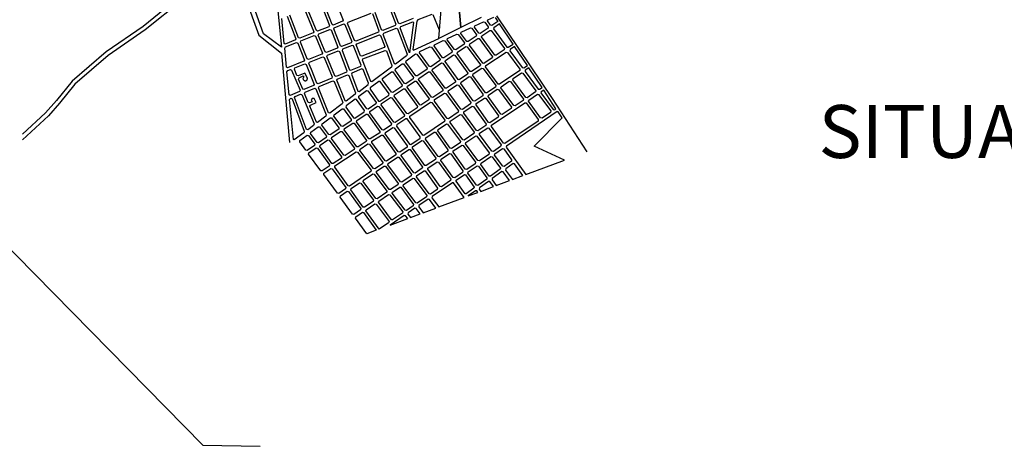
# Model space of a CAD drawing. Extents: x 281 to 845, y 223 to 484.
# Drawn here: x 684 to 705, y 355 to 364 of the extents above; entities that cross this region are included whole.
import ezdxf

# ---------------------------------------------------------------- set-up
doc = ezdxf.new("R2010")
doc.units = 0
doc.header["$MEASUREMENT"] = 0
doc.layers.get('0').update_dxf_attribs({"linetype": 'CONTINUOUS'})
for name, color, linetype in [('5', 7, 'CONTINUOUS'), ('MUB_QUADRA', 7, 'CONTINUOUS'), ('MUB_RODOVIA', 1, 'CONTINUOUS'), ('PONTO', 7, 'CONTINUOUS')]:
    doc.layers.add(name, color=color, linetype=linetype)
doc.styles.add('ITALICC', font='italicc')

# ---------------------------------------------------------------- blocks, each defined once
blk = doc.blocks.new('MALHA DE MINEIROS')
at = {"layer": 'MUB_QUADRA', "linetype": 'Continuous'}
for p, q in [((-12.986, -12.977), (-12.561, -17.138)), ((-14.273, -14.184), (-13.35, -16.715)), ((-13.188, -16.667), (-14.119, -14.111)), ((-16.084, -15.349), (-17.391, -16.411)), ((-16.006, -15.47), (-17.317, -16.534)), ((-17.391, -16.411), (-18.687, -17.303)), ((-17.317, -16.534), (-18.611, -17.425)), ((-13.35, -16.715), (-12.567, -17.34)), ((-12.561, -17.138), (-13.188, -16.667)), ((-18.687, -17.303), (-19.866, -18.316)), ((-18.611, -17.425), (-19.773, -18.425)), ((-12.567, -17.34), (-12.29, -20.46)), ((-19.866, -18.316), (-20.415, -18.993)), ((-19.773, -18.425), (-20.314, -19.091))]:
    blk.add_line(p, q, dxfattribs=at)
at = {"layer": 'MUB_QUADRA'}
for p, q in [((-6.544, -13.723), (-6.308, -16.446)), ((-6.308, -16.446), (-6.544, -13.724)), ((-7.077, -16.831), (-6.82, -13.793)), ((-10.736, -15.382), (-10.412, -16.19)), ((-11.347, -16.559), (-11.671, -15.769)), ((-11.207, -15.577), (-10.895, -16.381)), ((-10.802, -16.344), (-11.115, -15.539)), ((-8.803, -15.733), (-8.575, -16.338)), ((-8.482, -16.302), (-8.71, -15.697)), ((-12.469, -17.004), (-12.552, -16.133)), ((-12.37, -16.059), (-12.059, -16.841)), ((-11.966, -16.804), (-12.278, -16.021)), ((-11.763, -15.808), (-11.44, -16.596)), ((-10.238, -16.265), (-9.433, -15.947)), ((-9.39, -15.966), (-9.164, -16.568)), ((-9.07, -16.532), (-9.297, -15.929)), ((-7.965, -16.136), (-8.439, -16.321)), ((-7.32, -15.991), (-7.812, -16.184)), ((-7.054, -16.54), (-7.276, -16.01)), ((-5.597, -16.105), (-6.308, -16.446)), ((-5.364, -16.181), (-5.153, -16.083)), ((-5.104, -16.097), (-5.013, -16.236)), ((-10.914, -16.424), (-11.304, -16.578)), ((-10.895, -16.381), (-10.914, -16.424)), ((-10.759, -16.363), (-10.802, -16.344)), ((-10.431, -16.233), (-10.759, -16.363)), ((-10.742, -16.499), (-10.723, -16.456)), ((-10.723, -16.456), (-10.393, -16.326)), ((-10.412, -16.19), (-10.431, -16.233)), ((-10.393, -16.326), (-10.35, -16.345)), ((-10.35, -16.345), (-10.112, -16.938)), ((-10.257, -16.308), (-10.238, -16.265)), ((-10.018, -16.902), (-10.257, -16.308)), ((-8.594, -16.382), (-9.027, -16.551)), ((-8.992, -16.645), (-8.559, -16.475)), ((-8.575, -16.338), (-8.594, -16.382)), ((-8.559, -16.475), (-8.516, -16.494)), ((-8.439, -16.321), (-8.482, -16.302)), ((-8.423, -16.458), (-8.403, -16.415)), ((-8.094, -17.33), (-8.423, -16.458)), ((-8.403, -16.415), (-7.98, -16.249)), ((-7.954, -16.27), (-8.094, -17.33)), ((-7.98, -16.249), (-7.954, -16.27)), ((-7.847, -16.229), (-7.979, -17.219)), ((-7.812, -16.184), (-7.847, -16.229)), ((-6.308, -16.446), (-7.077, -16.831)), ((-6.294, -16.614), (-5.974, -16.465)), ((-5.974, -16.465), (-5.924, -16.478)), ((-5.924, -16.478), (-5.761, -16.701)), ((-5.831, -16.435), (-5.821, -16.394)), ((-5.678, -16.645), (-5.831, -16.435)), ((-5.821, -16.394), (-5.517, -16.253)), ((-5.358, -16.47), (-5.631, -16.654)), ((-5.517, -16.253), (-5.467, -16.265)), ((-5.467, -16.265), (-5.35, -16.423)), ((-5.374, -16.222), (-5.364, -16.181)), ((-5.267, -16.367), (-5.374, -16.222)), ((-5.35, -16.423), (-5.358, -16.47)), ((-5.22, -16.377), (-5.267, -16.367)), ((-5.013, -16.236), (-5.22, -16.377)), ((-5.16, -16.457), (-5.167, -16.501)), ((-4.956, -16.319), (-5.16, -16.457)), ((-4.486, -17.025), (-4.956, -16.319)), ((-11.923, -16.822), (-11.966, -16.804)), ((-11.459, -16.639), (-11.923, -16.822)), ((-11.886, -16.915), (-11.421, -16.732)), ((-11.44, -16.596), (-11.459, -16.639)), ((-11.421, -16.732), (-11.377, -16.75)), ((-11.377, -16.75), (-11.136, -17.339)), ((-11.304, -16.578), (-11.347, -16.559)), ((-11.284, -16.714), (-11.266, -16.671)), ((-11.043, -17.302), (-11.284, -16.714)), ((-11.266, -16.671), (-10.878, -16.517)), ((-10.878, -16.517), (-10.835, -16.536)), ((-10.835, -16.536), (-10.603, -17.131)), ((-10.51, -17.094), (-10.742, -16.499)), ((-9.183, -16.612), (-9.975, -16.921)), ((-9.938, -17.014), (-9.147, -16.705)), ((-9.164, -16.568), (-9.183, -16.612)), ((-9.147, -16.705), (-9.105, -16.724)), ((-9.105, -16.724), (-8.96, -17.109)), ((-9.027, -16.551), (-9.07, -16.532)), ((-9.011, -16.688), (-8.992, -16.645)), ((-8.625, -17.714), (-9.011, -16.688)), ((-8.516, -16.494), (-8.182, -17.382)), ((-7.953, -17.238), (-7.077, -16.831)), ((-7.077, -16.831), (-7.054, -16.54)), ((-6.778, -16.875), (-6.767, -16.834)), ((-6.767, -16.834), (-6.447, -16.685)), ((-6.447, -16.685), (-6.397, -16.698)), ((-6.397, -16.698), (-6.184, -16.988)), ((-6.305, -16.655), (-6.294, -16.614)), ((-6.101, -16.932), (-6.305, -16.655)), ((-5.768, -16.747), (-6.054, -16.94)), ((-5.995, -17.022), (-5.708, -16.828)), ((-5.761, -16.701), (-5.768, -16.747)), ((-5.708, -16.828), (-5.663, -16.836)), ((-5.631, -16.654), (-5.678, -16.645)), ((-5.663, -16.836), (-5.203, -17.467)), ((-5.58, -16.78), (-5.572, -16.736)), ((-5.119, -17.412), (-5.58, -16.78)), ((-5.572, -16.736), (-5.296, -16.549)), ((-5.296, -16.549), (-5.25, -16.557)), ((-5.25, -16.557), (-4.782, -17.187)), ((-5.167, -16.501), (-4.698, -17.132)), ((-12.435, -17.025), (-12.469, -17.004)), ((-12.453, -17.174), (-12.425, -17.128)), ((-12.391, -17.83), (-12.453, -17.174)), ((-12.078, -16.884), (-12.435, -17.025)), ((-12.425, -17.128), (-12.041, -16.977)), ((-12.059, -16.841), (-12.078, -16.884)), ((-12.041, -16.977), (-11.997, -16.995)), ((-11.997, -16.995), (-11.763, -17.583)), ((-11.904, -16.958), (-11.886, -16.915)), ((-10.622, -17.174), (-10.999, -17.321)), ((-10.603, -17.131), (-10.622, -17.174)), ((-10.467, -17.113), (-10.51, -17.094)), ((-10.13, -16.982), (-10.467, -17.113)), ((-10.093, -17.074), (-10.431, -17.206)), ((-10.112, -16.938), (-10.13, -16.982)), ((-10.049, -17.093), (-10.093, -17.074)), ((-9.975, -16.921), (-10.018, -16.902)), ((-9.956, -17.057), (-9.938, -17.014)), ((-9.804, -17.435), (-9.956, -17.057)), ((-8.979, -17.152), (-9.761, -17.454)), ((-8.96, -17.109), (-8.979, -17.152)), ((-7.742, -17.287), (-7.383, -17.12)), ((-7.383, -17.12), (-7.334, -17.133)), ((-7.334, -17.133), (-7.03, -17.56)), ((-7.241, -17.09), (-7.231, -17.049)), ((-6.947, -17.504), (-7.241, -17.09)), ((-7.231, -17.049), (-6.92, -16.905)), ((-6.92, -16.905), (-6.87, -16.918)), ((-6.87, -16.918), (-6.612, -17.277)), ((-6.529, -17.221), (-6.778, -16.875)), ((-6.192, -17.034), (-6.482, -17.23)), ((-6.424, -17.312), (-6.133, -17.115)), ((-6.184, -16.988), (-6.192, -17.034)), ((-6.133, -17.115), (-6.086, -17.122)), ((-6.054, -16.94), (-6.101, -16.932)), ((-6.086, -17.122), (-5.625, -17.748)), ((-6.003, -17.066), (-5.995, -17.022)), ((-5.542, -17.692), (-6.003, -17.066)), ((-4.698, -17.132), (-4.657, -17.14)), ((-4.657, -17.14), (-4.486, -17.025)), ((-4.428, -17.107), (-4.59, -17.215)), ((-3.984, -17.772), (-4.428, -17.107)), ((-11.155, -17.382), (-11.626, -17.566)), ((-11.59, -17.659), (-11.117, -17.474)), ((-11.136, -17.339), (-11.155, -17.382)), ((-11.117, -17.474), (-11.073, -17.493)), ((-11.073, -17.493), (-10.794, -18.175)), ((-10.999, -17.321), (-11.043, -17.302)), ((-10.98, -17.457), (-10.961, -17.414)), ((-10.701, -18.137), (-10.98, -17.457)), ((-10.961, -17.414), (-10.586, -17.267)), ((-10.586, -17.267), (-10.543, -17.286)), ((-10.543, -17.286), (-10.28, -17.963)), ((-10.431, -17.206), (-10.45, -17.25)), ((-10.45, -17.25), (-10.187, -17.925)), ((-9.761, -17.454), (-9.804, -17.435)), ((-9.723, -17.547), (-8.944, -17.246)), ((-8.944, -17.246), (-8.901, -17.265)), ((-8.901, -17.265), (-8.709, -17.777)), ((-8.197, -17.433), (-8.587, -17.726)), ((-8.216, -17.614), (-7.888, -17.369)), ((-8.182, -17.382), (-8.197, -17.433)), ((-8.094, -17.33), (-8.094, -17.33)), ((-7.979, -17.219), (-7.953, -17.238)), ((-7.888, -17.369), (-7.842, -17.376)), ((-7.842, -17.376), (-7.483, -17.866)), ((-7.753, -17.328), (-7.742, -17.287)), ((-7.399, -17.81), (-7.753, -17.328)), ((-6.899, -17.512), (-6.947, -17.504)), ((-6.619, -17.323), (-6.899, -17.512)), ((-6.842, -17.595), (-6.561, -17.404)), ((-6.612, -17.277), (-6.619, -17.323)), ((-6.561, -17.404), (-6.515, -17.413)), ((-6.482, -17.23), (-6.529, -17.221)), ((-6.515, -17.413), (-6.065, -18.04)), ((-6.432, -17.357), (-6.424, -17.312)), ((-5.982, -17.985), (-6.432, -17.357)), ((-5.21, -17.507), (-5.5, -17.7)), ((-5.435, -17.777), (-4.73, -17.308)), ((-5.203, -17.467), (-5.21, -17.507)), ((-5.078, -17.419), (-5.119, -17.412)), ((-4.789, -17.227), (-5.078, -17.419)), ((-4.782, -17.187), (-4.789, -17.227)), ((-4.73, -17.308), (-4.682, -17.321)), ((-4.682, -17.321), (-4.247, -17.907)), ((-4.59, -17.215), (-4.599, -17.266)), ((-4.599, -17.266), (-4.164, -17.85)), ((-12.356, -17.851), (-12.391, -17.83)), ((-11.782, -17.626), (-12.356, -17.851)), ((-12.116, -17.9), (-12.098, -17.857)), ((-12.098, -17.857), (-11.745, -17.72)), ((-11.763, -17.583), (-11.782, -17.626)), ((-11.745, -17.72), (-11.702, -17.738)), ((-11.702, -17.738), (-11.424, -18.435)), ((-11.626, -17.566), (-11.67, -17.547)), ((-11.608, -17.702), (-11.59, -17.659)), ((-11.523, -17.919), (-11.608, -17.702)), ((-10.145, -17.943), (-9.801, -17.802)), ((-9.801, -17.802), (-9.782, -17.758)), ((-9.742, -17.59), (-9.723, -17.547)), ((-9.446, -18.329), (-9.742, -17.59)), ((-8.724, -17.828), (-9.407, -18.34)), ((-8.709, -17.777), (-8.724, -17.828)), ((-8.587, -17.726), (-8.625, -17.714)), ((-8.589, -17.894), (-8.349, -17.714)), ((-8.349, -17.714), (-8.303, -17.721)), ((-8.303, -17.721), (-7.96, -18.189)), ((-8.223, -17.661), (-8.216, -17.614)), ((-7.877, -18.133), (-8.223, -17.661)), ((-7.483, -17.866), (-7.489, -17.911)), ((-7.352, -17.819), (-7.399, -17.81)), ((-7.038, -17.606), (-7.352, -17.819)), ((-7.293, -17.9), (-6.979, -17.687)), ((-7.03, -17.56), (-7.038, -17.606)), ((-6.979, -17.687), (-6.934, -17.695)), ((-6.934, -17.695), (-6.488, -18.321)), ((-6.851, -17.64), (-6.842, -17.595)), ((-6.405, -18.266), (-6.851, -17.64)), ((-5.632, -17.788), (-5.935, -17.989)), ((-5.625, -17.748), (-5.632, -17.788)), ((-5.5, -17.7), (-5.542, -17.692)), ((-5.443, -17.827), (-5.435, -17.777)), ((-5.005, -18.422), (-5.443, -17.827)), ((-4.164, -17.85), (-4.112, -17.859)), ((-4.112, -17.859), (-3.984, -17.772)), ((-3.931, -17.857), (-4.058, -17.943)), ((-3.472, -18.546), (-3.931, -17.857)), ((-12.374, -18), (-12.346, -17.954)), ((-12.298, -18.797), (-12.374, -18)), ((-12.346, -17.954), (-12.253, -17.918)), ((-12.253, -17.918), (-12.21, -17.937)), ((-12.21, -17.937), (-11.918, -18.638)), ((-12.026, -18.119), (-12.116, -17.9)), ((-11.983, -18.137), (-12.026, -18.119)), ((-11.755, -18.042), (-11.983, -18.137)), ((-11.971, -18.25), (-11.953, -18.206)), ((-11.953, -18.206), (-11.804, -18.141)), ((-11.81, -18.204), (-11.813, -18.219)), ((-11.802, -18.191), (-11.81, -18.204)), ((-11.804, -18.141), (-11.789, -18.174)), ((-11.794, -18.179), (-11.802, -18.191)), ((-11.789, -18.174), (-11.794, -18.179)), ((-11.695, -18.147), (-11.755, -18.042)), ((-11.675, -18.184), (-11.695, -18.147)), ((-11.662, -18.213), (-11.675, -18.184)), ((-11.332, -18.397), (-11.523, -17.919)), ((-10.794, -18.175), (-10.812, -18.219)), ((-10.658, -18.155), (-10.701, -18.137)), ((-10.299, -18.007), (-10.658, -18.155)), ((-10.62, -18.248), (-10.262, -18.1)), ((-10.28, -17.963), (-10.299, -18.007)), ((-10.262, -18.1), (-10.219, -18.119)), ((-10.219, -18.119), (-9.982, -18.73)), ((-10.187, -17.925), (-10.145, -17.943)), ((-10.108, -18.037), (-10.127, -18.08)), ((-10.127, -18.08), (-9.898, -18.668)), ((-9.764, -17.894), (-10.108, -18.037)), ((-9.72, -17.913), (-9.764, -17.894)), ((-9.528, -18.391), (-9.72, -17.913)), ((-9.035, -18.228), (-8.723, -17.994)), ((-8.723, -17.994), (-8.677, -18.001)), ((-8.677, -18.001), (-8.355, -18.456)), ((-8.597, -17.941), (-8.589, -17.894)), ((-8.272, -18.4), (-8.597, -17.941)), ((-7.96, -18.189), (-7.968, -18.235)), ((-7.829, -18.141), (-7.877, -18.133)), ((-7.489, -17.911), (-7.829, -18.141)), ((-7.771, -18.223), (-7.431, -17.993)), ((-7.431, -17.993), (-7.384, -18)), ((-7.384, -18), (-6.932, -18.616)), ((-7.301, -17.944), (-7.293, -17.9)), ((-6.849, -18.561), (-7.301, -17.944)), ((-6.073, -18.081), (-6.362, -18.274)), ((-6.3, -18.352), (-6.015, -18.163)), ((-6.065, -18.04), (-6.073, -18.081)), ((-6.015, -18.163), (-5.968, -18.175)), ((-5.935, -17.989), (-5.982, -17.985)), ((-5.968, -18.175), (-5.534, -18.781)), ((-5.885, -18.12), (-5.876, -18.07)), ((-5.451, -18.725), (-5.885, -18.12)), ((-5.876, -18.07), (-5.574, -17.869)), ((-5.574, -17.869), (-5.526, -17.882)), ((-5.526, -17.882), (-5.088, -18.478)), ((-4.25, -17.952), (-4.954, -18.43)), ((-4.484, -18.232), (-4.191, -18.033)), ((-4.247, -17.907), (-4.25, -17.952)), ((-4.191, -18.033), (-4.147, -18.041)), ((-4.147, -18.041), (-3.691, -18.654)), ((-4.058, -17.943), (-4.065, -17.984)), ((-4.065, -17.984), (-3.608, -18.598)), ((-11.825, -18.6), (-11.971, -18.25)), ((-11.813, -18.219), (-11.815, -18.234)), ((-11.815, -18.234), (-11.813, -18.249)), ((-11.813, -18.249), (-11.807, -18.264)), ((-11.807, -18.264), (-11.799, -18.278)), ((-11.799, -18.278), (-11.79, -18.288)), ((-11.79, -18.288), (-11.777, -18.298)), ((-11.443, -18.478), (-11.782, -18.618)), ((-11.777, -18.298), (-11.763, -18.304)), ((-11.763, -18.304), (-11.748, -18.308)), ((-11.748, -18.308), (-11.732, -18.308)), ((-11.732, -18.308), (-11.717, -18.306)), ((-11.717, -18.306), (-11.704, -18.301)), ((-11.704, -18.301), (-11.692, -18.293)), ((-11.692, -18.293), (-11.68, -18.284)), ((-11.68, -18.284), (-11.671, -18.271)), ((-11.671, -18.271), (-11.664, -18.256)), ((-11.664, -18.256), (-11.661, -18.239)), ((-11.661, -18.239), (-11.662, -18.213)), ((-11.424, -18.435), (-11.443, -18.478)), ((-11.289, -18.415), (-11.332, -18.397)), ((-10.812, -18.219), (-11.289, -18.415)), ((-11.27, -18.551), (-11.252, -18.508)), ((-10.919, -19.432), (-11.27, -18.551)), ((-11.252, -18.508), (-10.774, -18.311)), ((-10.774, -18.311), (-10.731, -18.329)), ((-10.731, -18.329), (-10.429, -19.065)), ((-10.638, -18.291), (-10.62, -18.248)), ((-10.346, -19.003), (-10.638, -18.291)), ((-9.86, -18.679), (-9.543, -18.442)), ((-9.543, -18.442), (-9.528, -18.391)), ((-9.469, -18.553), (-9.476, -18.6)), ((-9.168, -18.328), (-9.469, -18.553)), ((-9.407, -18.34), (-9.446, -18.329)), ((-9.122, -18.335), (-9.168, -18.328)), ((-8.81, -18.764), (-9.122, -18.335)), ((-9.042, -18.275), (-9.035, -18.228)), ((-8.728, -18.708), (-9.042, -18.275)), ((-8.363, -18.502), (-8.68, -18.716)), ((-8.355, -18.456), (-8.363, -18.502)), ((-8.226, -18.409), (-8.272, -18.4)), ((-7.968, -18.235), (-8.226, -18.409)), ((-8.176, -18.536), (-8.168, -18.491)), ((-7.74, -19.153), (-8.176, -18.536)), ((-8.168, -18.491), (-7.908, -18.316)), ((-7.908, -18.316), (-7.861, -18.324)), ((-7.861, -18.324), (-7.413, -18.936)), ((-7.779, -18.268), (-7.771, -18.223)), ((-7.33, -18.88), (-7.779, -18.268)), ((-6.496, -18.362), (-6.805, -18.568)), ((-6.742, -18.646), (-6.438, -18.444)), ((-6.488, -18.321), (-6.496, -18.362)), ((-6.438, -18.444), (-6.391, -18.457)), ((-6.362, -18.274), (-6.405, -18.266)), ((-6.391, -18.457), (-5.957, -19.068)), ((-6.308, -18.402), (-6.3, -18.352)), ((-5.874, -19.012), (-6.308, -18.402)), ((-5.096, -18.526), (-5.401, -18.733)), ((-5.088, -18.478), (-5.096, -18.526)), ((-4.954, -18.43), (-5.005, -18.422)), ((-4.906, -18.556), (-4.899, -18.514)), ((-4.899, -18.514), (-4.618, -18.323)), ((-4.618, -18.323), (-4.574, -18.33)), ((-4.574, -18.33), (-4.124, -18.947)), ((-4.491, -18.274), (-4.484, -18.232)), ((-4.042, -18.891), (-4.491, -18.274)), ((-3.561, -18.606), (-3.472, -18.546)), ((-12.265, -18.817), (-12.298, -18.797)), ((-11.936, -18.682), (-12.265, -18.817)), ((-12.106, -18.896), (-12.086, -18.852)), ((-11.688, -20.009), (-12.106, -18.896)), ((-12.086, -18.852), (-11.897, -18.774)), ((-11.918, -18.638), (-11.936, -18.682)), ((-11.897, -18.774), (-11.854, -18.792)), ((-11.854, -18.792), (-11.429, -19.814)), ((-11.782, -18.618), (-11.825, -18.6)), ((-11.762, -18.754), (-11.743, -18.711)), ((-11.635, -19.065), (-11.762, -18.754)), ((-11.743, -18.711), (-11.406, -18.571)), ((-11.406, -18.571), (-11.362, -18.59)), ((-11.362, -18.59), (-11.002, -19.495)), ((-9.996, -18.781), (-10.307, -19.014)), ((-9.982, -18.73), (-9.996, -18.781)), ((-9.898, -18.668), (-9.86, -18.679)), ((-9.871, -18.896), (-9.864, -18.849)), ((-9.584, -19.288), (-9.871, -18.896)), ((-9.864, -18.849), (-9.603, -18.653)), ((-9.603, -18.653), (-9.557, -18.66)), ((-9.557, -18.66), (-9.262, -19.07)), ((-9.476, -18.6), (-9.179, -19.014)), ((-9.132, -19.022), (-8.818, -18.81)), ((-9.074, -19.103), (-8.76, -18.891)), ((-8.818, -18.81), (-8.81, -18.764)), ((-8.76, -18.891), (-8.713, -18.899)), ((-8.68, -18.716), (-8.728, -18.708)), ((-8.63, -18.843), (-8.622, -18.798)), ((-8.189, -19.451), (-8.63, -18.843)), ((-8.622, -18.798), (-8.305, -18.584)), ((-8.305, -18.584), (-8.259, -18.592)), ((-8.259, -18.592), (-7.824, -19.209)), ((-7.286, -18.888), (-7.33, -18.88)), ((-6.94, -18.658), (-7.286, -18.888)), ((-7.223, -18.966), (-6.881, -18.739)), ((-6.932, -18.616), (-6.94, -18.658)), ((-6.881, -18.739), (-6.834, -18.751)), ((-6.805, -18.568), (-6.849, -18.561)), ((-6.834, -18.751), (-6.387, -19.36)), ((-6.75, -18.695), (-6.742, -18.646)), ((-6.304, -19.304), (-6.75, -18.695)), ((-5.542, -18.829), (-5.823, -19.02)), ((-5.534, -18.781), (-5.542, -18.829)), ((-5.401, -18.733), (-5.451, -18.725)), ((-5.354, -18.86), (-5.342, -18.814)), ((-4.912, -19.477), (-5.354, -18.86)), ((-5.342, -18.814), (-5.033, -18.605)), ((-5.033, -18.605), (-4.989, -18.612)), ((-4.989, -18.612), (-4.538, -19.225)), ((-4.455, -19.169), (-4.906, -18.556)), ((-3.995, -18.899), (-4.042, -18.891)), ((-3.699, -18.699), (-3.995, -18.899)), ((-3.936, -18.984), (-3.635, -18.781)), ((-3.691, -18.654), (-3.699, -18.699)), ((-3.635, -18.781), (-3.591, -18.788)), ((-3.608, -18.598), (-3.561, -18.606)), ((-3.591, -18.788), (-3.166, -19.362)), ((-3.502, -18.691), (-3.509, -18.733)), ((-3.509, -18.733), (-3.083, -19.305)), ((-3.414, -18.632), (-3.502, -18.691)), ((-2.988, -19.287), (-3.414, -18.632)), ((-12.282, -18.967), (-12.254, -18.921)), ((-12.15, -20.359), (-12.282, -18.967)), ((-12.254, -18.921), (-12.241, -18.916)), ((-12.241, -18.916), (-12.198, -18.934)), ((-12.198, -18.934), (-11.772, -20.072)), ((-11.593, -19.082), (-11.635, -19.065)), ((-11.495, -19.037), (-11.593, -19.082)), ((-11.574, -19.199), (-11.557, -19.154)), ((-11.346, -19.752), (-11.574, -19.199)), ((-11.557, -19.154), (-11.359, -19.062)), ((-11.489, -18.924), (-11.526, -18.97)), ((-11.526, -18.97), (-11.495, -19.037)), ((-11.421, -18.929), (-11.489, -18.924)), ((-11.359, -19.062), (-11.421, -18.929)), ((-10.443, -19.116), (-10.88, -19.443)), ((-10.429, -19.065), (-10.443, -19.116)), ((-10.307, -19.014), (-10.346, -19.003)), ((-10.312, -19.184), (-10.319, -19.231)), ((-10.319, -19.231), (-10.048, -19.601)), ((-9.997, -18.949), (-10.312, -19.184)), ((-9.951, -18.956), (-9.997, -18.949)), ((-9.667, -19.344), (-9.951, -18.956)), ((-9.27, -19.115), (-9.537, -19.296)), ((-9.477, -19.377), (-9.211, -19.196)), ((-9.262, -19.07), (-9.27, -19.115)), ((-9.211, -19.196), (-9.164, -19.205)), ((-9.179, -19.014), (-9.132, -19.022)), ((-9.164, -19.205), (-8.729, -19.81)), ((-9.082, -19.149), (-9.074, -19.103)), ((-8.646, -19.754), (-9.082, -19.149)), ((-8.713, -18.899), (-8.272, -19.506)), ((-8.087, -19.541), (-7.362, -19.059)), ((-7.824, -19.209), (-7.832, -19.251)), ((-7.697, -19.161), (-7.74, -19.153)), ((-7.421, -18.978), (-7.697, -19.161)), ((-7.413, -18.936), (-7.421, -18.978)), ((-7.362, -19.059), (-7.315, -19.07)), ((-7.315, -19.07), (-6.865, -19.685)), ((-7.231, -19.015), (-7.223, -18.966)), ((-6.782, -19.628), (-7.231, -19.015)), ((-5.965, -19.116), (-6.254, -19.312)), ((-6.198, -19.395), (-5.907, -19.197)), ((-5.957, -19.068), (-5.965, -19.116)), ((-5.907, -19.197), (-5.86, -19.204)), ((-5.823, -19.02), (-5.874, -19.012)), ((-5.86, -19.204), (-5.421, -19.82)), ((-5.777, -19.147), (-5.769, -19.104)), ((-5.338, -19.764), (-5.777, -19.147)), ((-5.769, -19.104), (-5.481, -18.909)), ((-5.481, -18.909), (-5.437, -18.916)), ((-5.437, -18.916), (-4.995, -19.533)), ((-5.234, -19.858), (-4.069, -19.074)), ((-4.538, -19.225), (-4.546, -19.271)), ((-4.409, -19.177), (-4.455, -19.169)), ((-4.132, -18.991), (-4.409, -19.177)), ((-4.124, -18.947), (-4.132, -18.991)), ((-4.069, -19.074), (-4.026, -19.081)), ((-4.026, -19.081), (-3.604, -19.66)), ((-3.943, -19.025), (-3.936, -18.984)), ((-3.522, -19.604), (-3.943, -19.025)), ((-11.016, -19.546), (-11.307, -19.763)), ((-11.002, -19.495), (-11.016, -19.546)), ((-10.88, -19.443), (-10.919, -19.432)), ((-10.738, -19.546), (-10.732, -19.499)), ((-10.476, -19.891), (-10.738, -19.546)), ((-10.732, -19.499), (-10.445, -19.284)), ((-10.445, -19.284), (-10.399, -19.291)), ((-10.399, -19.291), (-10.131, -19.657)), ((-10, -19.61), (-9.675, -19.389)), ((-9.941, -19.691), (-9.615, -19.47)), ((-9.675, -19.389), (-9.667, -19.344)), ((-9.615, -19.47), (-9.568, -19.478)), ((-9.537, -19.296), (-9.584, -19.288)), ((-9.568, -19.478), (-9.131, -20.076)), ((-9.485, -19.422), (-9.477, -19.377)), ((-9.047, -20.021), (-9.485, -19.422)), ((-8.281, -19.549), (-8.601, -19.763)), ((-8.272, -19.506), (-8.281, -19.549)), ((-8.144, -19.459), (-8.189, -19.451)), ((-7.832, -19.251), (-8.144, -19.459)), ((-8.091, -19.586), (-8.087, -19.541)), ((-6.395, -19.408), (-6.732, -19.636)), ((-6.676, -19.719), (-6.333, -19.487)), ((-6.387, -19.36), (-6.395, -19.408)), ((-6.333, -19.487), (-6.288, -19.494)), ((-6.254, -19.312), (-6.304, -19.304)), ((-6.288, -19.494), (-5.842, -20.104)), ((-6.205, -19.438), (-6.198, -19.395)), ((-5.759, -20.047), (-6.205, -19.438)), ((-5.003, -19.579), (-5.291, -19.773)), ((-4.995, -19.533), (-5.003, -19.579)), ((-4.865, -19.485), (-4.912, -19.477)), ((-4.546, -19.271), (-4.865, -19.485)), ((-2.948, -19.381), (-4.718, -20.585)), ((-3.173, -19.414), (-3.47, -19.615)), ((-3.166, -19.362), (-3.173, -19.414)), ((-3.083, -19.305), (-3.032, -19.318)), ((-3.032, -19.318), (-2.988, -19.287)), ((-2.911, -19.389), (-2.948, -19.381)), ((-2.773, -19.597), (-2.911, -19.389)), ((-11.443, -19.865), (-11.65, -20.02)), ((-11.541, -20.105), (-11.283, -19.912)), ((-11.429, -19.814), (-11.443, -19.865)), ((-11.307, -19.763), (-11.346, -19.752)), ((-11.283, -19.912), (-11.237, -19.919)), ((-11.237, -19.919), (-10.997, -20.244)), ((-11.157, -19.859), (-11.15, -19.812)), ((-10.915, -20.188), (-11.157, -19.859)), ((-11.15, -19.812), (-10.865, -19.599)), ((-10.865, -19.599), (-10.818, -19.606)), ((-10.818, -19.606), (-10.559, -19.948)), ((-10.429, -19.899), (-10.476, -19.891)), ((-10.138, -19.703), (-10.429, -19.899)), ((-10.368, -19.979), (-10.079, -19.784)), ((-10.131, -19.657), (-10.138, -19.703)), ((-10.079, -19.784), (-10.032, -19.792)), ((-10.048, -19.601), (-10, -19.61)), ((-10.032, -19.792), (-9.597, -20.387)), ((-9.949, -19.736), (-9.941, -19.691)), ((-9.514, -20.331), (-9.949, -19.736)), ((-8.737, -19.853), (-9.002, -20.029)), ((-8.729, -19.81), (-8.737, -19.853)), ((-8.601, -19.763), (-8.646, -19.754)), ((-8.54, -19.842), (-8.548, -19.89)), ((-8.548, -19.89), (-8.094, -20.52)), ((-8.225, -19.633), (-8.54, -19.842)), ((-8.175, -19.641), (-8.225, -19.633)), ((-7.722, -20.266), (-8.175, -19.641)), ((-7.638, -20.21), (-8.091, -19.586)), ((-6.873, -19.732), (-7.592, -20.22)), ((-7.098, -20.006), (-6.811, -19.811)), ((-6.865, -19.685), (-6.873, -19.732)), ((-6.811, -19.811), (-6.767, -19.819)), ((-6.732, -19.636), (-6.782, -19.628)), ((-6.767, -19.819), (-6.321, -20.427)), ((-6.684, -19.763), (-6.676, -19.719)), ((-6.239, -20.37), (-6.684, -19.763)), ((-5.429, -19.866), (-5.712, -20.056)), ((-5.421, -19.82), (-5.429, -19.866)), ((-5.291, -19.773), (-5.338, -19.764)), ((-5.241, -19.9), (-5.234, -19.858)), ((-4.822, -20.49), (-5.241, -19.9)), ((-3.612, -19.712), (-4.768, -20.498)), ((-3.752, -20.592), (-2.773, -19.597)), ((-3.604, -19.66), (-3.612, -19.712)), ((-3.47, -19.615), (-3.522, -19.604)), ((-11.787, -20.123), (-12.12, -20.372)), ((-11.922, -20.391), (-11.674, -20.205)), ((-11.772, -20.072), (-11.787, -20.123)), ((-11.65, -20.02), (-11.688, -20.009)), ((-11.674, -20.205), (-11.628, -20.212)), ((-11.628, -20.212), (-11.407, -20.521)), ((-11.548, -20.152), (-11.541, -20.105)), ((-11.324, -20.465), (-11.548, -20.152)), ((-10.997, -20.244), (-11.005, -20.29)), ((-10.867, -20.196), (-10.915, -20.188)), ((-10.567, -19.993), (-10.867, -20.196)), ((-10.808, -20.276), (-10.506, -20.073)), ((-10.559, -19.948), (-10.567, -19.993)), ((-10.506, -20.073), (-10.459, -20.08)), ((-10.459, -20.08), (-10.016, -20.665)), ((-10.376, -20.024), (-10.368, -19.979)), ((-9.932, -20.609), (-10.376, -20.024)), ((-9.138, -20.12), (-9.468, -20.339)), ((-9.407, -20.419), (-9.079, -20.201)), ((-9.131, -20.076), (-9.138, -20.12)), ((-9.079, -20.201), (-9.032, -20.211)), ((-9.002, -20.029), (-9.047, -20.021)), ((-9.032, -20.211), (-8.57, -20.843)), ((-8.949, -20.156), (-8.94, -20.108)), ((-8.488, -20.786), (-8.949, -20.156)), ((-8.94, -20.108), (-8.679, -19.934)), ((-8.679, -19.934), (-8.631, -19.945)), ((-8.631, -19.945), (-8.177, -20.576)), ((-7.728, -20.312), (-7.722, -20.266)), ((-7.592, -20.22), (-7.638, -20.21)), ((-7.533, -20.301), (-7.234, -20.098)), ((-7.234, -20.098), (-7.189, -20.106)), ((-7.189, -20.106), (-6.756, -20.72)), ((-7.106, -20.05), (-7.098, -20.006)), ((-6.673, -20.664), (-7.106, -20.05)), ((-5.849, -20.148), (-6.191, -20.379)), ((-6.132, -20.464), (-5.786, -20.23)), ((-5.842, -20.104), (-5.849, -20.148)), ((-5.786, -20.23), (-5.743, -20.238)), ((-5.712, -20.056), (-5.759, -20.047)), ((-5.743, -20.238), (-5.313, -20.824)), ((-5.66, -20.182), (-5.653, -20.141)), ((-5.23, -20.768), (-5.66, -20.182)), ((-5.653, -20.141), (-5.367, -19.948)), ((-5.367, -19.948), (-5.324, -19.956)), ((-5.324, -19.956), (-4.904, -20.546)), ((-12.12, -20.372), (-12.15, -20.359)), ((-11.929, -20.438), (-11.922, -20.391)), ((-11.716, -20.729), (-11.929, -20.438)), ((-11.415, -20.567), (-11.668, -20.738)), ((-11.407, -20.521), (-11.415, -20.567)), ((-11.277, -20.473), (-11.324, -20.465)), ((-11.005, -20.29), (-11.277, -20.473)), ((-11.227, -20.6), (-11.219, -20.555)), ((-10.805, -21.189), (-11.227, -20.6)), ((-11.219, -20.555), (-10.946, -20.37)), ((-10.946, -20.37), (-10.899, -20.378)), ((-10.899, -20.378), (-10.467, -20.965)), ((-10.816, -20.322), (-10.808, -20.276)), ((-10.384, -20.909), (-10.816, -20.322)), ((-9.885, -20.617), (-9.932, -20.609)), ((-9.607, -20.432), (-9.885, -20.617)), ((-9.824, -20.697), (-9.548, -20.513)), ((-9.597, -20.387), (-9.607, -20.432)), ((-9.548, -20.513), (-9.499, -20.521)), ((-9.468, -20.339), (-9.514, -20.331)), ((-9.499, -20.521), (-9.033, -21.157)), ((-9.415, -20.466), (-9.407, -20.419)), ((-8.95, -21.101), (-9.415, -20.466)), ((-8.177, -20.576), (-8.184, -20.622)), ((-8.094, -20.52), (-8.046, -20.528)), ((-8.046, -20.528), (-7.728, -20.312)), ((-7.997, -20.655), (-7.989, -20.611)), ((-7.989, -20.611), (-7.669, -20.393)), ((-7.669, -20.393), (-7.624, -20.401)), ((-7.624, -20.401), (-7.184, -21.008)), ((-7.541, -20.345), (-7.533, -20.301)), ((-7.101, -20.952), (-7.541, -20.345)), ((-6.329, -20.471), (-6.627, -20.672)), ((-6.569, -20.758), (-6.265, -20.554)), ((-6.321, -20.427), (-6.329, -20.471)), ((-6.265, -20.554), (-6.224, -20.561)), ((-6.191, -20.379), (-6.239, -20.37)), ((-6.224, -20.561), (-5.791, -21.151)), ((-6.14, -20.506), (-6.132, -20.464)), ((-5.71, -21.094), (-6.14, -20.506)), ((-4.917, -20.599), (-5.172, -20.773)), ((-4.904, -20.546), (-4.917, -20.599)), ((-4.768, -20.498), (-4.822, -20.49)), ((-4.718, -20.585), (-4.725, -20.626)), ((-2.685, -21.078), (-3.752, -20.592)), ((-11.668, -20.738), (-11.716, -20.729)), ((-11.617, -20.864), (-11.609, -20.819)), ((-11.191, -21.446), (-11.617, -20.864)), ((-11.609, -20.819), (-11.357, -20.648)), ((-11.357, -20.648), (-11.31, -20.656)), ((-11.31, -20.656), (-10.889, -21.245)), ((-10.7, -21.279), (-9.963, -20.789)), ((-10.337, -20.918), (-10.384, -20.909)), ((-10.023, -20.71), (-10.337, -20.918)), ((-10.016, -20.665), (-10.023, -20.71)), ((-9.963, -20.789), (-9.915, -20.797)), ((-9.915, -20.797), (-9.435, -21.43)), ((-9.831, -20.742), (-9.824, -20.697)), ((-9.353, -21.374), (-9.831, -20.742)), ((-8.578, -20.889), (-8.902, -21.109)), ((-8.57, -20.843), (-8.578, -20.889)), ((-8.438, -20.794), (-8.488, -20.786)), ((-8.184, -20.622), (-8.438, -20.794)), ((-8.389, -20.921), (-8.379, -20.875)), ((-7.948, -21.523), (-8.389, -20.921)), ((-8.379, -20.875), (-8.125, -20.703)), ((-8.125, -20.703), (-8.08, -20.711)), ((-8.08, -20.711), (-7.643, -21.317)), ((-7.56, -21.261), (-7.997, -20.655)), ((-7.054, -20.96), (-7.101, -20.952)), ((-6.764, -20.765), (-7.054, -20.96)), ((-6.996, -21.046), (-6.702, -20.848)), ((-6.756, -20.72), (-6.764, -20.765)), ((-6.702, -20.848), (-6.66, -20.855)), ((-6.627, -20.672), (-6.673, -20.664)), ((-6.66, -20.855), (-6.237, -21.454)), ((-6.577, -20.8), (-6.569, -20.758)), ((-6.154, -21.398), (-6.577, -20.8)), ((-5.33, -20.881), (-5.654, -21.101)), ((-5.602, -21.186), (-5.259, -20.953)), ((-5.313, -20.824), (-5.33, -20.881)), ((-5.259, -20.953), (-5.215, -20.959)), ((-5.172, -20.773), (-5.23, -20.768)), ((-5.215, -20.959), (-4.927, -21.352)), ((-5.132, -20.903), (-5.123, -20.86)), ((-4.846, -21.292), (-5.132, -20.903)), ((-5.123, -20.86), (-4.849, -20.674)), ((-4.849, -20.674), (-4.808, -20.682)), ((-4.808, -20.682), (-4.534, -21.066)), ((-4.725, -20.626), (-4.043, -21.583)), ((-10.897, -21.29), (-11.144, -21.454)), ((-10.889, -21.245), (-10.897, -21.29)), ((-10.758, -21.198), (-10.805, -21.189)), ((-10.475, -21.01), (-10.758, -21.198)), ((-10.708, -21.324), (-10.7, -21.279)), ((-10.467, -20.965), (-10.475, -21.01)), ((-9.04, -21.203), (-9.305, -21.382)), ((-9.244, -21.462), (-8.981, -21.284)), ((-9.033, -21.157), (-9.04, -21.203)), ((-8.981, -21.284), (-8.935, -21.292)), ((-8.902, -21.109), (-8.95, -21.101)), ((-8.935, -21.292), (-8.496, -21.892)), ((-8.852, -21.236), (-8.844, -21.191)), ((-8.413, -21.836), (-8.852, -21.236)), ((-8.844, -21.191), (-8.518, -20.969)), ((-8.518, -20.969), (-8.472, -20.977)), ((-8.472, -20.977), (-8.031, -21.58)), ((-7.513, -21.27), (-7.56, -21.261)), ((-7.192, -21.054), (-7.513, -21.27)), ((-7.455, -21.356), (-7.129, -21.135)), ((-7.184, -21.008), (-7.192, -21.054)), ((-7.129, -21.135), (-7.086, -21.143)), ((-7.086, -21.143), (-6.655, -21.738)), ((-7.003, -21.086), (-6.996, -21.046)), ((-6.571, -21.682), (-7.003, -21.086)), ((-5.802, -21.201), (-6.101, -21.404)), ((-6.051, -21.491), (-5.737, -21.278)), ((-5.791, -21.151), (-5.802, -21.201)), ((-5.737, -21.278), (-5.694, -21.284)), ((-5.654, -21.101), (-5.71, -21.094)), ((-5.694, -21.284), (-5.395, -21.692)), ((-5.61, -21.23), (-5.602, -21.186)), ((-5.314, -21.634), (-5.61, -21.23)), ((-4.799, -21.299), (-4.846, -21.292)), ((-4.542, -21.113), (-4.799, -21.299)), ((-4.484, -21.194), (-4.74, -21.38)), ((-4.534, -21.066), (-4.542, -21.113)), ((-4.438, -21.202), (-4.484, -21.194)), ((-4.141, -21.619), (-4.438, -21.202)), ((-4.043, -21.583), (-2.685, -21.078)), ((-11.144, -21.454), (-11.191, -21.446)), ((-11.093, -21.58), (-11.085, -21.535)), ((-10.616, -22.232), (-11.093, -21.58)), ((-11.085, -21.535), (-10.839, -21.371)), ((-10.839, -21.371), (-10.791, -21.38)), ((-10.791, -21.38), (-10.323, -22.033)), ((-10.24, -21.977), (-10.708, -21.324)), ((-9.443, -21.476), (-10.194, -21.985)), ((-9.705, -21.774), (-9.382, -21.555)), ((-9.435, -21.43), (-9.443, -21.476)), ((-9.382, -21.555), (-9.335, -21.563)), ((-9.305, -21.382), (-9.353, -21.374)), ((-9.335, -21.563), (-8.886, -22.155)), ((-9.252, -21.507), (-9.244, -21.462)), ((-8.803, -22.099), (-9.252, -21.507)), ((-8.039, -21.624), (-8.365, -21.844)), ((-8.031, -21.58), (-8.039, -21.624)), ((-7.901, -21.531), (-7.948, -21.523)), ((-7.652, -21.363), (-7.901, -21.531)), ((-7.85, -21.657), (-7.843, -21.616)), ((-7.843, -21.616), (-7.589, -21.445)), ((-7.643, -21.317), (-7.652, -21.363)), ((-7.589, -21.445), (-7.546, -21.453)), ((-7.546, -21.453), (-7.115, -22.052)), ((-7.463, -21.396), (-7.455, -21.356)), ((-7.031, -21.995), (-7.463, -21.396)), ((-6.248, -21.505), (-6.519, -21.689)), ((-6.466, -21.774), (-6.183, -21.581)), ((-6.237, -21.454), (-6.248, -21.505)), ((-6.183, -21.581), (-6.141, -21.59)), ((-6.101, -21.404), (-6.154, -21.398)), ((-6.141, -21.59), (-5.841, -22.015)), ((-6.058, -21.533), (-6.051, -21.491)), ((-5.761, -21.955), (-6.058, -21.533)), ((-5.267, -21.639), (-5.314, -21.634)), ((-4.934, -21.397), (-5.267, -21.639)), ((-4.875, -21.478), (-5.208, -21.72)), ((-4.927, -21.352), (-4.934, -21.397)), ((-4.829, -21.485), (-4.875, -21.478)), ((-4.604, -21.792), (-4.829, -21.485)), ((-4.74, -21.38), (-4.747, -21.427)), ((-4.747, -21.427), (-4.507, -21.755)), ((-4.507, -21.755), (-4.141, -21.619)), ((-10.194, -21.985), (-10.24, -21.977)), ((-10.136, -22.067), (-9.843, -21.868)), ((-9.843, -21.868), (-9.797, -21.876)), ((-9.797, -21.876), (-9.357, -22.474)), ((-9.713, -21.821), (-9.705, -21.774)), ((-9.274, -22.419), (-9.713, -21.821)), ((-8.504, -21.937), (-8.755, -22.107)), ((-8.496, -21.892), (-8.504, -21.937)), ((-8.365, -21.844), (-8.413, -21.836)), ((-8.314, -21.97), (-8.307, -21.93)), ((-7.875, -22.57), (-8.314, -21.97)), ((-8.307, -21.93), (-7.975, -21.706)), ((-7.975, -21.706), (-7.934, -21.713)), ((-7.934, -21.713), (-7.495, -22.312)), ((-7.413, -22.255), (-7.85, -21.657)), ((-6.601, -21.866), (-7.307, -22.345)), ((-6.667, -21.79), (-6.98, -22.003)), ((-6.655, -21.738), (-6.667, -21.79)), ((-6.557, -21.873), (-6.601, -21.866)), ((-6.519, -21.689), (-6.571, -21.682)), ((-6.189, -22.381), (-6.557, -21.873)), ((-6.474, -21.816), (-6.466, -21.774)), ((-6.161, -22.248), (-6.474, -21.816)), ((-5.713, -21.963), (-5.761, -21.955)), ((-5.402, -21.737), (-5.713, -21.963)), ((-5.343, -21.818), (-5.656, -22.045)), ((-5.395, -21.692), (-5.402, -21.737)), ((-5.298, -21.825), (-5.343, -21.818)), ((-5.169, -22.002), (-5.298, -21.825)), ((-5.208, -21.72), (-5.216, -21.768)), ((-5.216, -21.768), (-5.071, -21.965)), ((-5.071, -21.965), (-4.604, -21.792)), ((-10.569, -22.24), (-10.616, -22.232)), ((-10.332, -22.079), (-10.569, -22.24)), ((-10.518, -22.367), (-10.51, -22.321)), ((-10.51, -22.321), (-10.273, -22.16)), ((-10.323, -22.033), (-10.332, -22.079)), ((-10.273, -22.16), (-10.226, -22.169)), ((-10.226, -22.169), (-9.797, -22.768)), ((-10.144, -22.112), (-10.136, -22.067)), ((-9.713, -22.713), (-10.144, -22.112)), ((-8.894, -22.2), (-9.23, -22.427)), ((-9.172, -22.512), (-8.828, -22.281)), ((-8.886, -22.155), (-8.894, -22.2)), ((-8.828, -22.281), (-8.785, -22.288)), ((-8.755, -22.107), (-8.803, -22.099)), ((-8.785, -22.288), (-8.334, -22.883)), ((-8.702, -22.232), (-8.695, -22.191)), ((-8.251, -22.826), (-8.702, -22.232)), ((-8.695, -22.191), (-8.44, -22.019)), ((-8.44, -22.019), (-8.397, -22.026)), ((-8.397, -22.026), (-7.958, -22.626)), ((-7.495, -22.312), (-7.503, -22.357)), ((-7.361, -22.262), (-7.413, -22.255)), ((-7.127, -22.103), (-7.361, -22.262)), ((-7.115, -22.052), (-7.127, -22.103)), ((-6.98, -22.003), (-7.031, -21.995)), ((-6.116, -22.255), (-6.161, -22.248)), ((-5.848, -22.061), (-6.116, -22.255)), ((-5.791, -22.143), (-6.045, -22.328)), ((-6.045, -22.328), (-5.709, -22.202)), ((-5.841, -22.015), (-5.848, -22.061)), ((-5.745, -22.151), (-5.791, -22.143)), ((-5.709, -22.202), (-5.745, -22.151)), ((-5.656, -22.045), (-5.664, -22.092)), ((-5.664, -22.092), (-5.612, -22.166)), ((-5.612, -22.166), (-5.169, -22.002)), ((-10.083, -22.961), (-10.518, -22.367)), ((-9.368, -22.52), (-9.667, -22.721)), ((-9.61, -22.807), (-9.305, -22.602)), ((-9.357, -22.474), (-9.368, -22.52)), ((-9.305, -22.602), (-9.258, -22.609)), ((-9.23, -22.427), (-9.274, -22.419)), ((-9.258, -22.609), (-8.813, -23.214)), ((-9.178, -22.548), (-9.172, -22.512)), ((-8.73, -23.158), (-9.178, -22.548)), ((-7.966, -22.672), (-8.204, -22.834)), ((-7.958, -22.626), (-7.966, -22.672)), ((-7.828, -22.579), (-7.875, -22.57)), ((-7.503, -22.357), (-7.828, -22.579)), ((-7.768, -22.659), (-7.777, -22.705)), ((-7.442, -22.438), (-7.768, -22.659)), ((-7.397, -22.446), (-7.442, -22.438)), ((-7.176, -22.749), (-7.397, -22.446)), ((-7.307, -22.345), (-7.314, -22.391)), ((-7.314, -22.391), (-7.079, -22.712)), ((-7.079, -22.712), (-6.189, -22.381)), ((-10.036, -22.969), (-10.083, -22.961)), ((-9.805, -22.814), (-10.036, -22.969)), ((-9.973, -23.052), (-9.738, -22.894)), ((-9.797, -22.768), (-9.805, -22.814)), ((-9.738, -22.894), (-9.699, -22.904)), ((-9.667, -22.721), (-9.713, -22.713)), ((-9.699, -22.904), (-9.259, -23.518)), ((-9.616, -22.848), (-9.61, -22.807)), ((-9.159, -23.486), (-9.616, -22.848)), ((-8.28, -23.008), (-8.771, -23.342)), ((-8.342, -22.928), (-8.691, -23.166)), ((-8.334, -22.883), (-8.342, -22.928)), ((-8.234, -23.015), (-8.28, -23.008)), ((-8.204, -22.834), (-8.251, -22.826)), ((-8.159, -23.114), (-8.234, -23.015)), ((-8.143, -22.915), (-8.151, -22.959)), ((-8.151, -22.959), (-8.061, -23.078)), ((-7.911, -22.756), (-8.143, -22.915)), ((-8.061, -23.078), (-7.721, -22.951)), ((-7.86, -22.761), (-7.911, -22.756)), ((-7.721, -22.951), (-7.86, -22.761)), ((-7.777, -22.705), (-7.623, -22.915)), ((-7.623, -22.915), (-7.176, -22.749)), ((-9.98, -23.098), (-9.973, -23.052)), ((-9.583, -23.644), (-9.98, -23.098)), ((-8.829, -23.26), (-9.159, -23.486)), ((-8.813, -23.214), (-8.829, -23.26)), ((-8.771, -23.342), (-8.159, -23.114)), ((-8.691, -23.166), (-8.73, -23.158)), ((-9.259, -23.518), (-9.583, -23.644))]:
    blk.add_line(p, q, dxfattribs=at)
at = {"layer": 'MUB_QUADRA', "color": 7}
for p, q in [((-11.67, -17.547), (-11.904, -16.958)), ((-9.782, -17.758), (-10.049, -17.093))]:
    blk.add_line(p, q, dxfattribs=at)
at = {"layer": 'MUB_RODOVIA', "color": 0}
for p, q in [((-5.062, -16.041), (-3.116, -18.93)), ((-20.415, -18.993), (-20.797, -19.427)), ((-20.314, -19.091), (-20.701, -19.53)), ((-3.116, -18.93), (-1.911, -20.788)), ((-20.797, -19.427), (-21.604, -20.173)), ((-20.701, -19.53), (-21.604, -20.365))]:
    blk.add_line(p, q, dxfattribs=at)

msp = doc.modelspace()

# ---------------------------------------------------------------- linework, layer by layer
at = {"layer": 'PONTO'}
for q in [(682.562, 360.265), (688.815, 355.152)]:
    msp.add_line((687.564, 355.175), q, dxfattribs=at)

# ---------------------------------------------------------------- block references
at = {"linetype": 'Continuous', "xscale": 0.6239999999999782, "yscale": 0.6239999999999782, "zscale": 0.6239999999999782}
msp.add_blockref('MALHA DE MINEIROS', (697.117, 374.535), dxfattribs=at)

# ---------------------------------------------------------------- texts
at = {"layer": '5', "linetype": 'Continuous', "ltscale": 0.1, "insert": (700.972, 362.582), "char_height": 1.152, "width": 22.08, "attachment_point": 1, "style": 'ITALICC'}
msp.add_mtext('SITUAÇÃO', dxfattribs=at)

doc.saveas('drawing.dxf')
